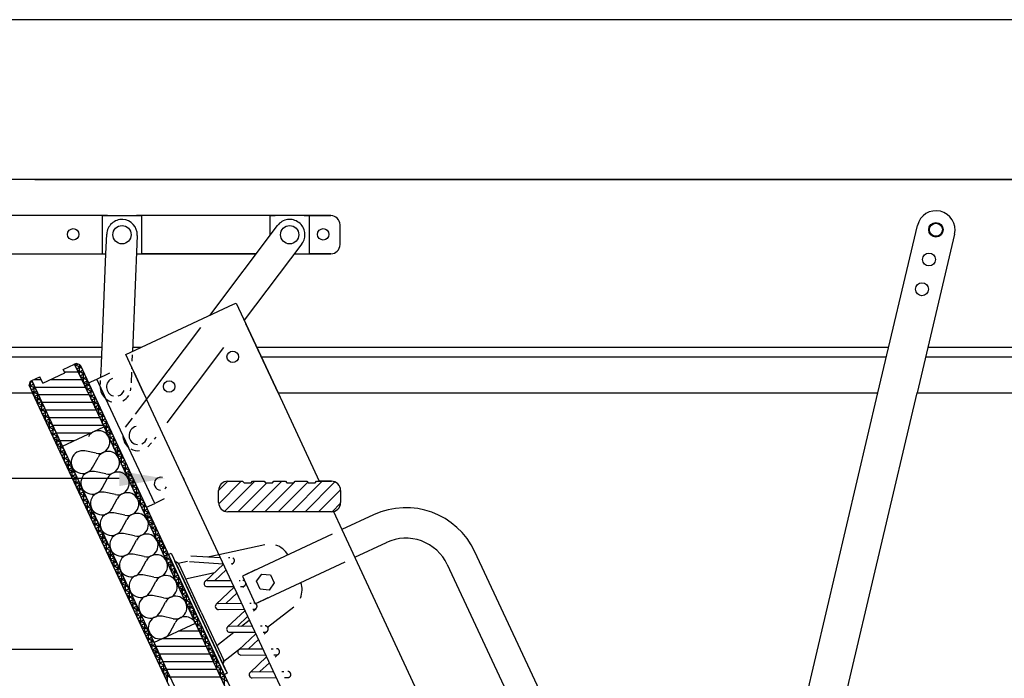
# Model space of a CAD drawing. Extents: x 21283 to 23418, y 23129 to 24815.
# Drawn here: x 22268 to 22591, y 24579 to 24795 of the extents above; entities that cross this region are included whole.
import ezdxf

# ---------------------------------------------------------------- set-up
doc = ezdxf.new("R2010")
doc.units = 0
doc.header["$LTSCALE"] = 100
doc.header["$MEASUREMENT"] = 0
doc.linetypes.add('HIDDEN', pattern=[0.375, 0.25, -0.125])
for name, color, linetype in [('DIMS', 7, 'CONTINUOUS'), ('LINES', 7, 'CONTINUOUS'), ('TEXT', 7, 'CONTINUOUS')]:
    doc.layers.add(name, color=color, linetype=linetype)

msp = doc.modelspace()

# ---------------------------------------------------------------- linework, layer by layer
at = {"layer": 'DIMS'}
for p, q in [((22300.94, 24644.61), (21960.2, 24644.77)), ((22064.42, 24588.6), (22285.76, 24588.6))]:
    msp.add_line(p, q, dxfattribs=at)
at = {"layer": 'LINES'}
for p, q in [((22825.87, 24742.67), (22255.87, 24742.67)), ((22273.23, 24742.67), (22271.31, 24742.67)), ((22273.23, 24742.67), (22825.87, 24742.67)), ((22295.62, 24730.81), (22255.87, 24730.81)), ((22295.39, 24730.81), (22295.64, 24730.81)), ((22295.39, 24730.81), (22295.39, 24718.31)), ((22297.12, 24730.81), (22295.62, 24730.81)), ((22295.64, 24730.81), (22297.12, 24730.81)), ((22297.12, 24730.81), (22306.62, 24730.81)), ((22306.62, 24730.81), (22308.11, 24730.81)), ((22308.12, 24730.81), (22306.62, 24730.81)), ((22308.11, 24730.81), (22308.35, 24730.81)), ((22350.62, 24730.81), (22308.12, 24730.81)), ((22308.35, 24718.31), (22308.35, 24730.81)), ((22350.39, 24730.81), (22350.62, 24730.81)), ((22350.39, 24730.81), (22350.39, 24724.27)), ((22350.62, 24730.81), (22352.11, 24730.81)), ((22352.12, 24730.81), (22350.62, 24730.81)), ((22361.62, 24730.81), (22352.12, 24730.81)), ((22363.12, 24730.81), (22361.62, 24730.81)), ((22361.62, 24730.81), (22363.11, 24730.81)), ((22363.11, 24730.81), (22363.35, 24730.81)), ((22370.37, 24730.81), (22363.12, 24730.81)), ((22363.35, 24730.81), (22370.37, 24730.81)), ((22363.35, 24718.31), (22363.35, 24730.81)), ((22296.6, 24718.31), (22296.88, 24724.77)), ((22330.65, 24698.11), (22352.88, 24727.57)), ((22373.37, 24721.31), (22373.37, 24727.81)), ((22549.84, 24672.67), (22562.79, 24727.6)), ((22574.95, 24724.73), (22562.69, 24672.67)), ((22306.87, 24724.35), (22305.26, 24686.27)), ((22360.86, 24721.55), (22341.96, 24696.5)), ((22255.87, 24718.31), (22295.62, 24718.31)), ((22295.39, 24718.31), (22295.64, 24718.31)), ((22295.45, 24690.86), (22296.6, 24718.31)), ((22295.62, 24718.31), (22296.6, 24718.31)), ((22306.62, 24718.31), (22308.11, 24718.31)), ((22306.62, 24718.31), (22308.12, 24718.31)), ((22308.11, 24718.31), (22308.35, 24718.31)), ((22308.12, 24718.31), (22345.89, 24718.31)), ((22345.89, 24718.31), (22308.35, 24718.31)), ((22358.42, 24718.31), (22361.62, 24718.31)), ((22361.62, 24718.31), (22363.12, 24718.31)), ((22361.62, 24718.31), (22363.11, 24718.31)), ((22363.11, 24718.31), (22363.35, 24718.31)), ((22363.12, 24718.31), (22370.37, 24718.31)), ((22370.37, 24718.31), (22363.35, 24718.31)), ((22339.33, 24702.16), (22353.08, 24672.67)), ((22303.08, 24685.25), (22338.42, 24701.73)), ((22327.65, 24694.14), (22306.18, 24665.74)), ((22295.08, 24682.22), (22295.45, 24690.86)), ((22255.87, 24687.67), (22295.31, 24687.67)), ((22305.32, 24687.67), (22308.25, 24687.67)), ((22335.19, 24687.54), (22316.57, 24662.9)), ((22346.09, 24687.67), (22553.38, 24687.67)), ((22566.22, 24687.67), (22825.87, 24687.67)), ((22295.17, 24684.4), (22252.46, 24684.4)), ((22308.95, 24672.67), (22303.08, 24685.25)), ((22305.22, 24685.2), (22305.13, 24683.12)), ((22552.61, 24684.4), (22347.61, 24684.4)), ((22829.29, 24684.4), (22565.45, 24684.4)), ((22282.61, 24680.4), (22286.33, 24682.13)), ((22282.61, 24680.4), (22283.14, 24679.26)), ((22283.14, 24679.26), (22282.61, 24680.4)), ((22286.78, 24682.34), (22286.33, 24682.13)), ((22290.74, 24672.67), (22286.33, 24682.13)), ((22288.11, 24681.86), (22286.78, 24682.34)), ((22288.11, 24681.86), (22532.38, 24158.01)), ((22294.9, 24677.85), (22295.08, 24682.22)), ((22304.98, 24679.5), (22304.83, 24676.04)), ((22305.04, 24681.04), (22305.02, 24680.54)), ((22305.72, 24679.59), (22308.95, 24672.67)), ((22271.37, 24675.16), (22271.86, 24676.49)), ((22271.86, 24676.49), (22272.31, 24676.7)), ((22272.31, 24676.7), (22274.94, 24677.92)), ((22274.19, 24672.67), (22272.31, 24676.7)), ((22272.31, 24676.7), (22274.19, 24672.67)), ((22275.89, 24675.88), (22274.94, 24677.92)), ((22275.89, 24675.88), (22283.14, 24679.26)), ((22290.86, 24675.97), (22293.57, 24677.23)), ((22293.57, 24677.23), (22297.85, 24679.23)), ((22295.71, 24672.67), (22293.57, 24677.23)), ((22294.8, 24675.47), (22294.85, 24676.78)), ((22271.37, 24675.16), (22272.53, 24672.67)), ((22244.87, 24672.67), (22272.53, 24672.67)), ((22516.49, 24149.5), (22272.53, 24672.67)), ((22274.19, 24672.67), (22518.27, 24149.23)), ((22290.74, 24672.67), (22531.44, 24156.47)), ((22296.61, 24670.73), (22295.71, 24672.67)), ((22302.15, 24658.84), (22296.61, 24670.73)), ((22308.95, 24672.67), (22309.9, 24670.61)), ((22502.16, 24258.31), (22309.89, 24670.65)), ((22353.08, 24672.67), (22366.58, 24643.71)), ((22353.08, 24672.67), (22549.84, 24672.67)), ((22513.19, 24517.11), (22549.84, 24672.67)), ((22532.87, 24546.12), (22562.69, 24672.67)), ((22562.69, 24672.67), (22836.87, 24672.67)), ((22305.17, 24664.41), (22302.93, 24661.44)), ((22282.35, 24655.17), (22295.94, 24661.51)), ((22302.15, 24658.73), (22304.02, 24654.82)), ((22313.01, 24658.15), (22312.46, 24657.49)), ((22293.36, 24652.89), (22289.7, 24653.66)), ((22312.59, 24636.45), (22304.02, 24654.82)), ((22311.49, 24656.34), (22310.38, 24655.02)), ((22292.23, 24648.23), (22293.99, 24651.53)), ((22296.52, 24646.11), (22292.86, 24646.88)), ((22295.39, 24641.45), (22297.15, 24644.75)), ((22321.81, 24645.09), (22322.2, 24644.24)), ((22333.56, 24636.71), (22333.56, 24640.71)), ((22336.56, 24643.71), (22341.44, 24643.71)), ((22341.44, 24643.71), (22341.94, 24643.21)), ((22341.94, 24643.21), (22344.19, 24643.21)), ((22344.19, 24643.21), (22344.69, 24643.71)), ((22344.69, 24643.71), (22348.44, 24643.71)), ((22348.44, 24643.71), (22348.94, 24643.21)), ((22348.94, 24643.21), (22351.19, 24643.21)), ((22351.19, 24643.21), (22351.69, 24643.71)), ((22351.69, 24643.71), (22355.44, 24643.71)), ((22355.44, 24643.71), (22355.94, 24643.21)), ((22355.94, 24643.21), (22358.19, 24643.21)), ((22358.19, 24643.21), (22358.69, 24643.71)), ((22358.69, 24643.71), (22362.44, 24643.71)), ((22362.44, 24643.71), (22362.94, 24643.21)), ((22362.94, 24643.21), (22365.19, 24643.21)), ((22365.19, 24643.21), (22365.69, 24643.71)), ((22365.69, 24643.71), (22366.58, 24643.71)), ((22366.58, 24643.71), (22370.56, 24643.71)), ((22370.56, 24643.71), (22366.58, 24643.71)), ((22373.56, 24640.71), (22373.56, 24636.71)), ((22299.68, 24639.33), (22296.02, 24640.1)), ((22298.55, 24634.67), (22300.32, 24637.97)), ((22315.72, 24637.91), (22312.59, 24636.45)), ((22309.87, 24635.18), (22312.59, 24636.45)), ((22302.84, 24632.55), (22299.18, 24633.32)), ((22301.71, 24627.89), (22303.48, 24631.19)), ((22370.56, 24633.71), (22336.56, 24633.71)), ((22371.21, 24633.79), (22373.98, 24627.84)), ((22384.41, 24632.7), (22373.98, 24627.84)), ((22384.41, 24632.7), (22384.41, 24632.7)), ((22373.98, 24627.84), (22419.41, 24530.43)), ((22306.01, 24625.77), (22302.35, 24626.54)), ((22370.83, 24626.37), (22341.36, 24612.62)), ((22304.87, 24621.12), (22306.64, 24624.41)), ((22333.64, 24619.7), (22348.74, 24622.95)), ((22378.21, 24618.78), (22388.63, 24623.64)), ((22388.63, 24623.64), (22388.63, 24623.64)), ((22309.17, 24618.99), (22305.51, 24619.76)), ((22317.1, 24619.68), (22318.01, 24620.11)), ((22335.4, 24580.44), (22317.1, 24619.68)), ((22318.01, 24620.11), (22336.34, 24580.8)), ((22324.41, 24619.23), (22334.13, 24618.66)), ((22329.94, 24618.91), (22333.64, 24619.7)), ((22488.02, 24469.64), (22417.63, 24620.61)), ((22417.63, 24620.61), (22417.63, 24620.61)), ((22308.04, 24614.34), (22309.8, 24617.63)), ((22319.24, 24617.46), (22335.07, 24583.51)), ((22335.07, 24583.51), (22319.24, 24617.46)), ((22320.27, 24616.83), (22323.34, 24617.49)), ((22327.84, 24600.8), (22320.56, 24616.41)), ((22324.02, 24617.41), (22335.06, 24616.67)), ((22329.09, 24610.87), (22335.11, 24616.56)), ((22345.58, 24603.56), (22375.05, 24617.3)), ((22408.57, 24616.38), (22408.57, 24616.38)), ((22408.57, 24616.38), (22481.88, 24459.16)), ((22312.33, 24612.21), (22308.67, 24612.98)), ((22321.35, 24612.95), (22332.97, 24588.03)), ((22322.74, 24611.73), (22332.15, 24613.76)), ((22332.31, 24611.16), (22336, 24614.65)), ((22345.64, 24614.62), (22341.36, 24612.62)), ((22341.36, 24612.62), (22345.58, 24603.56)), ((22346.03, 24610.91), (22347.71, 24613.26)), ((22347.71, 24613.26), (22350.59, 24612.98)), ((22350.59, 24612.98), (22351.78, 24610.35)), ((22311.2, 24607.56), (22312.96, 24610.86)), ((22329.77, 24611.15), (22337.61, 24611.19)), ((22329.78, 24609.15), (22338.54, 24609.2)), ((22332.79, 24603.4), (22338.66, 24608.95)), ((22347.23, 24608.28), (22346.03, 24610.91)), ((22351.78, 24610.35), (22350.1, 24608)), ((22315.49, 24605.43), (22311.83, 24606.2)), ((22336.01, 24603.69), (22339.55, 24607.04)), ((22345.58, 24603.56), (22349.82, 24605.54)), ((22350.1, 24608), (22347.23, 24608.28)), ((22314.36, 24600.78), (22316.12, 24604.08)), ((22333.47, 24603.67), (22341.1, 24603.72)), ((22349.64, 24595.89), (22358.24, 24602.58)), ((22318.65, 24598.65), (22314.99, 24599.42)), ((22327.84, 24600.8), (22335.11, 24585.2)), ((22333.48, 24601.67), (22342.03, 24601.72)), ((22336.48, 24595.93), (22342.21, 24601.33)), ((22339.7, 24596.22), (22343.1, 24599.42)), ((22312.35, 24590.82), (22325.95, 24597.16)), ((22317.52, 24594), (22319.28, 24597.3)), ((22337.16, 24596.2), (22344.58, 24596.25)), ((22341.1, 24596.23), (22343.53, 24598.11)), ((22332.93, 24589.87), (22338.51, 24594.21)), ((22337.18, 24594.2), (22345.51, 24594.25)), ((22340.18, 24588.46), (22345.76, 24593.72)), ((22343.4, 24588.75), (22346.65, 24591.81)), ((22335.92, 24581.68), (22332.97, 24588.03)), ((22335.25, 24584.71), (22340.68, 24588.93)), ((22340.86, 24588.73), (22348.06, 24588.77)), ((22340.87, 24586.73), (22348.99, 24586.78)), ((22343.88, 24580.99), (22349.31, 24586.11)), ((22347.1, 24581.28), (22350.2, 24584.2)), ((22336.34, 24580.8), (22335.43, 24580.37)), ((22344.56, 24581.26), (22351.55, 24581.3)), ((22344.57, 24579.26), (22352.48, 24579.31))]:
    msp.add_line(p, q, dxfattribs=at)
at = {"layer": 'LINES', "linetype": 'HIDDEN'}
for p, q in [((22338.42, 24701.73), (22339.33, 24702.16)), ((22353.08, 24672.67), (22339.33, 24702.16)), ((22295.16, 24672.67), (22295.16, 24672.67)), ((22336.83, 24618.68), (22337.26, 24618.68)), ((22337.76, 24616.68), (22337.77, 24616.68)), ((22337.9, 24616.44), (22338.45, 24616.96)), ((22340.31, 24611.21), (22340.63, 24611.21)), ((22340.74, 24609.21), (22341.47, 24609.21)), ((22341.45, 24608.83), (22342.15, 24609.49)), ((22343.8, 24603.73), (22344.22, 24603.74)), ((22344.99, 24601.21), (22345.84, 24602.02)), ((22344.73, 24601.74), (22345.16, 24601.74)), ((22347.28, 24596.26), (22347.81, 24596.27)), ((22348.21, 24594.27), (22348.86, 24594.27)), ((22348.54, 24593.6), (22349.54, 24594.55)), ((22350.77, 24588.79), (22351.46, 24588.79)), ((22351.7, 24586.8), (22352.56, 24586.8)), ((22352.09, 24585.99), (22352.78, 24586.65)), ((22354.25, 24581.32), (22354.91, 24581.32)), ((22355.18, 24579.32), (22356.25, 24579.33))]:
    msp.add_line(p, q, dxfattribs=at)
at = {"layer": 'LINES', "linetype": 'CONTINUOUS'}
for p, q in [((22287.55, 24679.5), (22283.03, 24679.5)), ((22286.38, 24682), (22286.06, 24682)), ((22288.66, 24680.67), (22286.4, 24681.97)), ((22286.54, 24681.68), (22287.33, 24682.14)), ((22286.72, 24681.28), (22286.72, 24682.31)), ((22287.07, 24680.54), (22288.37, 24681.3)), ((22289.58, 24678.69), (22287.32, 24680)), ((22287.6, 24679.41), (22288.9, 24680.16)), ((22287.97, 24678.6), (22287.97, 24681.91)), ((22289.22, 24675.92), (22289.22, 24679.47)), ((22271.8, 24674.23), (22271.8, 24676.34)), ((22272.63, 24676.01), (22271.85, 24676.46)), ((22275.37, 24677), (22272.97, 24677)), ((22288.72, 24677), (22278.29, 24677)), ((22288.13, 24678.27), (22289.43, 24679.02)), ((22290.51, 24676.72), (22288.24, 24678.02)), ((22288.66, 24677.13), (22289.96, 24677.89)), ((22289.19, 24676), (22290.49, 24676.75)), ((22290.47, 24673.24), (22290.47, 24676.79)), ((22273.55, 24674.04), (22271.41, 24675.27)), ((22271.5, 24674.87), (22272.81, 24675.63)), ((22272.04, 24673.74), (22273.34, 24674.49)), ((22274.47, 24672.06), (22272.21, 24673.37)), ((22272.57, 24672.6), (22273.87, 24673.35)), ((22273.05, 24671.55), (22273.05, 24675.1)), ((22289.88, 24674.5), (22273.33, 24674.5)), ((22291.43, 24674.74), (22289.16, 24676.05)), ((22289.72, 24674.86), (22291.02, 24675.61)), ((22292.35, 24672.77), (22290.08, 24674.07)), ((22290.25, 24673.72), (22291.55, 24674.47)), ((22290.78, 24672.58), (22292.08, 24673.34)), ((22291.72, 24670.56), (22291.72, 24674.11)), ((22273.1, 24671.46), (22274.4, 24672.21)), ((22275.39, 24670.09), (22273.13, 24671.4)), ((22273.63, 24670.32), (22274.93, 24671.08)), ((22274.16, 24669.19), (22275.46, 24669.94)), ((22274.3, 24668.87), (22274.3, 24672.42)), ((22291.05, 24672), (22274.5, 24672)), ((22275.55, 24666.19), (22275.55, 24669.74)), ((22293.27, 24670.79), (22291, 24672.1)), ((22291.31, 24671.45), (22292.61, 24672.2)), ((22291.84, 24670.31), (22293.14, 24671.06)), ((22294.19, 24668.82), (22291.93, 24670.12)), ((22292.37, 24669.17), (22293.67, 24669.92)), ((22292.97, 24667.88), (22292.97, 24671.43)), ((22276.31, 24668.11), (22274.05, 24669.42)), ((22274.69, 24668.05), (22275.99, 24668.8)), ((22277.23, 24666.14), (22274.97, 24667.45)), ((22275.22, 24666.91), (22276.52, 24667.67)), ((22292.21, 24669.5), (22275.66, 24669.5)), ((22275.75, 24665.78), (22277.05, 24666.53)), ((22276.8, 24663.51), (22276.8, 24667.06)), ((22293.38, 24667), (22276.83, 24667)), ((22295.11, 24666.84), (22292.85, 24668.15)), ((22292.9, 24668.03), (22294.2, 24668.79)), ((22293.43, 24666.9), (22294.73, 24667.65)), ((22293.96, 24665.76), (22295.26, 24666.51)), ((22294.22, 24665.2), (22294.22, 24668.75)), ((22278.15, 24664.16), (22275.89, 24665.47)), ((22276.28, 24664.64), (22277.58, 24665.39)), ((22276.81, 24663.5), (22278.11, 24664.25)), ((22279.08, 24662.19), (22276.81, 24663.5)), ((22294.55, 24664.5), (22277.99, 24664.5)), ((22278.05, 24660.83), (22278.05, 24664.38)), ((22296.03, 24664.87), (22293.77, 24666.17)), ((22294.49, 24664.62), (22295.79, 24665.38)), ((22296.95, 24662.89), (22294.69, 24664.2)), ((22295.02, 24663.49), (22296.32, 24664.24)), ((22295.47, 24662.52), (22295.47, 24666.07)), ((22296.72, 24659.84), (22296.72, 24663.39)), ((22277.34, 24662.36), (22278.64, 24663.12)), ((22280, 24660.21), (22277.73, 24661.52)), ((22277.87, 24661.23), (22279.17, 24661.98)), ((22278.4, 24660.09), (22279.7, 24660.84)), ((22295.71, 24662), (22279.16, 24662)), ((22279.3, 24658.15), (22279.3, 24661.7)), ((22295.55, 24662.35), (22296.85, 24663.1)), ((22297.87, 24660.92), (22295.61, 24662.22)), ((22296.08, 24661.21), (22297.38, 24661.96)), ((22298.8, 24658.94), (22296.53, 24660.25)), ((22296.61, 24660.07), (22297.92, 24660.83)), ((22297.97, 24657.16), (22297.97, 24660.71)), ((22280.92, 24658.24), (22278.65, 24659.54)), ((22278.93, 24658.95), (22280.23, 24659.7)), ((22279.46, 24657.81), (22280.76, 24658.57)), ((22281.84, 24656.26), (22279.57, 24657.57)), ((22279.99, 24656.68), (22281.29, 24657.43)), ((22291.64, 24659.5), (22280.33, 24659.5)), ((22280.55, 24655.47), (22280.55, 24659.02)), ((22286.28, 24657), (22281.49, 24657)), ((22297.14, 24658.94), (22298.45, 24659.69)), ((22299.72, 24656.97), (22297.45, 24658.27)), ((22297.67, 24657.8), (22298.98, 24658.55)), ((22298.2, 24656.66), (22299.51, 24657.42)), ((22299.22, 24654.48), (22299.22, 24658.03)), ((22282.76, 24654.29), (22280.49, 24655.59)), ((22280.52, 24655.54), (22281.82, 24656.29)), ((22281.05, 24654.4), (22282.35, 24655.16)), ((22283.68, 24652.31), (22281.42, 24653.62)), ((22281.58, 24653.27), (22282.88, 24654.02)), ((22281.8, 24652.79), (22281.8, 24656.33)), ((22283.05, 24650.1), (22283.05, 24653.65)), ((22300.64, 24654.99), (22298.37, 24656.3)), ((22298.73, 24655.53), (22300.04, 24656.28)), ((22299.26, 24654.39), (22300.57, 24655.14)), ((22301.56, 24653.01), (22299.29, 24654.32)), ((22299.79, 24653.25), (22301.1, 24654)), ((22300.47, 24651.8), (22300.47, 24655.35)), ((22282.11, 24652.13), (22283.41, 24652.88)), ((22284.6, 24650.34), (22282.34, 24651.64)), ((22282.64, 24650.99), (22283.94, 24651.74)), ((22283.17, 24649.85), (22284.48, 24650.61)), ((22284.3, 24647.42), (22284.3, 24650.97)), ((22302.48, 24651.04), (22300.21, 24652.35)), ((22300.32, 24652.11), (22301.63, 24652.87)), ((22300.85, 24650.98), (22302.16, 24651.73)), ((22303.4, 24649.06), (22301.14, 24650.37)), ((22301.38, 24649.84), (22302.69, 24650.59)), ((22301.72, 24649.12), (22301.72, 24652.67)), ((22285.52, 24648.36), (22283.26, 24649.67)), ((22283.7, 24648.72), (22285.01, 24649.47)), ((22286.44, 24646.39), (22284.18, 24647.69)), ((22284.23, 24647.58), (22285.54, 24648.33)), ((22284.76, 24646.44), (22286.07, 24647.2)), ((22285.55, 24644.74), (22285.55, 24648.29)), ((22301.91, 24648.7), (22303.22, 24649.46)), ((22304.32, 24647.09), (22302.06, 24648.4)), ((22302.44, 24647.57), (22303.75, 24648.32)), ((22302.97, 24646.44), (22302.97, 24649.98)), ((22302.97, 24646.43), (22304.28, 24647.18)), ((22304.22, 24643.76), (22304.22, 24647.3)), ((22287.36, 24644.41), (22285.1, 24645.72)), ((22285.29, 24645.31), (22286.6, 24646.06)), ((22285.82, 24644.17), (22287.13, 24644.92)), ((22286.8, 24642.06), (22286.8, 24645.61)), ((22305.24, 24645.11), (22302.98, 24646.42)), ((22303.5, 24645.29), (22304.81, 24646.04)), ((22306.16, 24643.14), (22303.9, 24644.45)), ((22304.04, 24644.15), (22305.34, 24644.91)), ((22305.47, 24641.07), (22305.47, 24644.62)), ((22288.29, 24642.44), (22286.02, 24643.74)), ((22286.35, 24643.03), (22287.66, 24643.78)), ((22286.88, 24641.89), (22288.19, 24642.65)), ((22289.21, 24640.46), (22286.94, 24641.77)), ((22287.41, 24640.76), (22288.72, 24641.51)), ((22288.05, 24639.38), (22288.05, 24642.93)), ((22304.57, 24643.02), (22305.87, 24643.77)), ((22307.08, 24641.16), (22304.82, 24642.47)), ((22305.1, 24641.88), (22306.4, 24642.63)), ((22305.63, 24640.74), (22306.93, 24641.49)), ((22306.72, 24638.39), (22306.72, 24641.94)), ((22333.56, 24640.69), (22336.58, 24643.71)), ((22333.59, 24636.3), (22341, 24643.71)), ((22335.59, 24633.88), (22345.42, 24643.71)), ((22339.84, 24633.71), (22349.34, 24643.21)), ((22344.26, 24633.71), (22354.26, 24643.71)), ((22348.68, 24633.71), (22358.18, 24643.21)), ((22353.1, 24633.71), (22362.77, 24643.38)), ((22357.52, 24633.71), (22367.52, 24643.71)), ((22361.94, 24633.71), (22371.71, 24643.49)), ((22366.36, 24633.71), (22373.56, 24640.91)), ((22290.13, 24638.49), (22287.86, 24639.79)), ((22287.94, 24639.62), (22289.25, 24640.37)), ((22288.47, 24638.48), (22289.78, 24639.23)), ((22291.05, 24636.51), (22288.78, 24637.82)), ((22289, 24637.34), (22290.31, 24638.1)), ((22289.3, 24636.7), (22289.3, 24640.25)), ((22290.55, 24634.02), (22290.55, 24637.57)), ((22308.01, 24639.19), (22305.74, 24640.5)), ((22306.16, 24639.6), (22307.46, 24640.36)), ((22308.93, 24637.21), (22306.66, 24638.52)), ((22306.69, 24638.47), (22307.99, 24639.22)), ((22307.22, 24637.33), (22308.52, 24638.08)), ((22307.97, 24635.71), (22307.97, 24639.26)), ((22289.53, 24636.21), (22290.84, 24636.96)), ((22291.97, 24634.54), (22289.7, 24635.84)), ((22290.07, 24635.07), (22291.37, 24635.82)), ((22290.6, 24633.93), (22291.9, 24634.69)), ((22291.8, 24631.34), (22291.8, 24634.89)), ((22309.85, 24635.24), (22307.58, 24636.55)), ((22307.75, 24636.19), (22309.05, 24636.95)), ((22308.28, 24635.06), (22309.58, 24635.81)), ((22310.77, 24633.26), (22308.5, 24634.57)), ((22308.81, 24633.92), (22310.11, 24634.67)), ((22309.22, 24633.03), (22309.22, 24636.58)), ((22370.79, 24633.72), (22373.55, 24636.49)), ((22292.89, 24632.56), (22290.63, 24633.87)), ((22291.13, 24632.8), (22292.43, 24633.55)), ((22293.81, 24630.59), (22291.55, 24631.89)), ((22291.66, 24631.66), (22292.96, 24632.41)), ((22292.19, 24630.52), (22293.49, 24631.27)), ((22293.05, 24628.66), (22293.05, 24632.21)), ((22309.34, 24632.78), (22310.64, 24633.53)), ((22311.69, 24631.29), (22309.42, 24632.6)), ((22309.87, 24631.64), (22311.17, 24632.4)), ((22310.4, 24630.51), (22311.7, 24631.26)), ((22310.47, 24630.35), (22310.47, 24633.9)), ((22311.72, 24627.67), (22311.72, 24631.22)), ((22294.73, 24628.61), (22292.47, 24629.92)), ((22292.72, 24629.38), (22294.02, 24630.14)), ((22293.25, 24628.25), (22294.55, 24629)), ((22295.65, 24626.64), (22293.39, 24627.94)), ((22293.78, 24627.11), (22295.08, 24627.86)), ((22294.3, 24625.98), (22294.3, 24629.53)), ((22312.61, 24629.31), (22310.35, 24630.62)), ((22310.93, 24629.37), (22312.23, 24630.12)), ((22313.53, 24627.34), (22311.27, 24628.65)), ((22311.46, 24628.23), (22312.76, 24628.99)), ((22311.99, 24627.1), (22313.29, 24627.85)), ((22312.97, 24624.99), (22312.97, 24628.54)), ((22294.31, 24625.97), (22295.61, 24626.73)), ((22296.57, 24624.66), (22294.31, 24625.97)), ((22294.84, 24624.84), (22296.14, 24625.59)), ((22295.55, 24623.3), (22295.55, 24626.85)), ((22314.45, 24625.36), (22312.19, 24626.67)), ((22312.52, 24625.96), (22313.82, 24626.71)), ((22313.05, 24624.82), (22314.35, 24625.57)), ((22315.37, 24623.39), (22313.11, 24624.7)), ((22314.22, 24622.31), (22314.22, 24625.86)), ((22297.5, 24622.69), (22295.23, 24623.99)), ((22295.37, 24623.7), (22296.67, 24624.45)), ((22295.9, 24622.56), (22297.2, 24623.31)), ((22298.42, 24620.71), (22296.15, 24622.02)), ((22296.43, 24621.42), (22297.73, 24622.18)), ((22296.8, 24620.62), (22296.8, 24624.17)), ((22298.05, 24617.94), (22298.05, 24621.49)), ((22313.58, 24623.68), (22314.88, 24624.44)), ((22316.29, 24621.41), (22314.03, 24622.72)), ((22314.11, 24622.55), (22315.41, 24623.3)), ((22314.64, 24621.41), (22315.95, 24622.16)), ((22315.47, 24619.63), (22315.47, 24623.18)), ((22296.96, 24620.29), (22298.26, 24621.04)), ((22299.34, 24618.73), (22297.07, 24620.04)), ((22297.49, 24619.15), (22298.79, 24619.9)), ((22300.26, 24616.76), (22297.99, 24618.07)), ((22298.02, 24618.01), (22299.32, 24618.77)), ((22299.3, 24615.26), (22299.3, 24618.81)), ((22317.22, 24619.44), (22314.95, 24620.75)), ((22315.17, 24620.27), (22316.48, 24621.02)), ((22315.7, 24619.13), (22317.01, 24619.89)), ((22318.14, 24617.46), (22315.87, 24618.77)), ((22316.23, 24618), (22317.54, 24618.75)), ((22316.72, 24616.95), (22316.72, 24620.5)), ((22318.39, 24619.29), (22318.39, 24619.29)), ((22298.55, 24616.87), (22299.85, 24617.63)), ((22301.18, 24614.78), (22298.91, 24616.09)), ((22299.08, 24615.74), (22300.38, 24616.49)), ((22299.61, 24614.6), (22300.91, 24615.35)), ((22300.55, 24612.58), (22300.55, 24616.13)), ((22316.76, 24616.86), (22318.07, 24617.61)), ((22319.06, 24615.49), (22316.79, 24616.8)), ((22317.29, 24615.72), (22318.6, 24616.48)), ((22319.98, 24613.51), (22317.71, 24614.82)), ((22317.82, 24614.59), (22319.13, 24615.34)), ((22317.97, 24614.27), (22317.97, 24617.82)), ((22319.22, 24611.59), (22319.22, 24615.14)), ((22302.1, 24612.81), (22299.84, 24614.12)), ((22300.14, 24613.46), (22301.44, 24614.22)), ((22300.67, 24612.33), (22301.97, 24613.08)), ((22303.02, 24610.83), (22300.76, 24612.14)), ((22301.2, 24611.19), (22302.51, 24611.94)), ((22301.8, 24609.9), (22301.8, 24613.44)), ((22318.35, 24613.45), (22319.66, 24614.2)), ((22320.9, 24611.54), (22318.63, 24612.84)), ((22318.88, 24612.31), (22320.19, 24613.06)), ((22319.41, 24611.17), (22320.72, 24611.93)), ((22320.47, 24608.91), (22320.47, 24612.46)), ((22303.94, 24608.86), (22301.68, 24610.17)), ((22301.73, 24610.05), (22303.04, 24610.8)), ((22302.26, 24608.91), (22303.57, 24609.67)), ((22302.79, 24607.78), (22304.1, 24608.53)), ((22303.05, 24607.21), (22303.05, 24610.76)), ((22321.82, 24609.56), (22319.56, 24610.87)), ((22319.94, 24610.04), (22321.25, 24610.79)), ((22320.47, 24608.9), (22321.78, 24609.65)), ((22322.74, 24607.59), (22320.48, 24608.89)), ((22321, 24607.76), (22322.31, 24608.52)), ((22321.72, 24606.23), (22321.72, 24609.78)), ((22304.86, 24606.88), (22302.6, 24608.19)), ((22303.32, 24606.64), (22304.63, 24607.39)), ((22305.78, 24604.91), (22303.52, 24606.22)), ((22303.85, 24605.5), (22305.16, 24606.26)), ((22304.3, 24604.53), (22304.3, 24608.08)), ((22304.38, 24604.37), (22305.69, 24605.12)), ((22305.55, 24601.85), (22305.55, 24605.4)), ((22323.66, 24605.61), (22321.4, 24606.92)), ((22321.53, 24606.63), (22322.84, 24607.38)), ((22322.07, 24605.49), (22323.37, 24606.24)), ((22322.6, 24604.35), (22323.9, 24605.1)), ((22322.97, 24603.55), (22322.97, 24607.09)), ((22340.53, 24604.93), (22339.16, 24607.88)), ((22306.71, 24602.93), (22304.44, 24604.24)), ((22304.91, 24603.23), (22306.22, 24603.98)), ((22307.63, 24600.96), (22305.36, 24602.27)), ((22305.44, 24602.09), (22306.75, 24602.84)), ((22306.8, 24599.17), (22306.8, 24602.72)), ((22324.58, 24603.64), (22322.32, 24604.94)), ((22323.13, 24603.21), (22324.43, 24603.97)), ((22325.5, 24601.66), (22323.24, 24602.97)), ((22323.66, 24602.08), (22324.96, 24602.83)), ((22324.22, 24600.86), (22324.22, 24604.41)), ((22305.97, 24600.95), (22307.28, 24601.71)), ((22308.55, 24598.98), (22306.28, 24600.29)), ((22306.5, 24599.82), (22307.81, 24600.57)), ((22307.03, 24598.68), (22308.34, 24599.43)), ((22308.05, 24596.49), (22308.05, 24600.04)), ((22326.43, 24599.69), (22324.16, 24600.99)), ((22324.19, 24600.94), (22325.49, 24601.69)), ((22324.72, 24599.8), (22326.02, 24600.55)), ((22327.35, 24597.71), (22325.08, 24599.02)), ((22325.25, 24598.66), (22326.55, 24599.42)), ((22325.47, 24598.18), (22325.47, 24601.73)), ((22326.72, 24595.5), (22326.72, 24599.05)), ((22309.47, 24597.01), (22307.2, 24598.32)), ((22307.56, 24597.54), (22308.87, 24598.3)), ((22308.09, 24596.41), (22309.4, 24597.16)), ((22310.39, 24595.03), (22308.12, 24596.34)), ((22308.63, 24595.27), (22309.93, 24596.02)), ((22309.3, 24593.81), (22309.3, 24597.36)), ((22326.02, 24597), (22325.61, 24597)), ((22325.78, 24597.53), (22327.08, 24598.28)), ((22328.27, 24595.74), (22326, 24597.04)), ((22326.31, 24596.39), (22327.61, 24597.14)), ((22326.84, 24595.25), (22328.14, 24596.01)), ((22327.97, 24592.82), (22327.97, 24596.37)), ((22311.31, 24593.06), (22309.05, 24594.37)), ((22309.16, 24594.13), (22310.46, 24594.88)), ((22309.69, 24592.99), (22310.99, 24593.75)), ((22312.23, 24591.08), (22309.97, 24592.39)), ((22310.22, 24591.86), (22311.52, 24592.61)), ((22310.55, 24591.13), (22310.55, 24594.68)), ((22327.19, 24594.5), (22320.24, 24594.5)), ((22329.19, 24593.76), (22326.92, 24595.07)), ((22327.37, 24594.12), (22328.67, 24594.87)), ((22330.11, 24591.79), (22327.84, 24593.09)), ((22327.9, 24592.98), (22329.2, 24593.73)), ((22328.43, 24591.84), (22329.73, 24592.59)), ((22329.22, 24590.14), (22329.22, 24593.69)), ((22310.75, 24590.72), (22312.05, 24591.47)), ((22313.15, 24589.11), (22310.89, 24590.42)), ((22311.28, 24589.58), (22312.58, 24590.33)), ((22311.8, 24588.45), (22311.8, 24592)), ((22311.81, 24588.44), (22313.11, 24589.2)), ((22329.52, 24589.5), (22312.97, 24589.5)), ((22313.05, 24585.77), (22313.05, 24589.32)), ((22328.35, 24592), (22314.88, 24592)), ((22331.03, 24589.81), (22328.77, 24591.12)), ((22328.96, 24590.7), (22330.26, 24591.46)), ((22329.49, 24589.57), (22330.79, 24590.32)), ((22331.95, 24587.84), (22329.69, 24589.14)), ((22330.02, 24588.43), (22331.32, 24589.18)), ((22330.47, 24587.46), (22330.47, 24591.01)), ((22314.07, 24587.13), (22311.81, 24588.44)), ((22312.34, 24587.31), (22313.64, 24588.06)), ((22314.99, 24585.16), (22312.73, 24586.47)), ((22312.87, 24586.17), (22314.17, 24586.92)), ((22313.4, 24585.03), (22314.7, 24585.79)), ((22330.68, 24587), (22314.13, 24587)), ((22314.3, 24583.09), (22314.3, 24586.64)), ((22330.55, 24587.29), (22331.85, 24588.05)), ((22332.87, 24585.86), (22330.61, 24587.17)), ((22331.08, 24586.16), (22332.38, 24586.91)), ((22331.61, 24585.02), (22332.91, 24585.77)), ((22331.72, 24584.78), (22331.72, 24588.33)), ((22315.92, 24583.18), (22313.65, 24584.49)), ((22313.93, 24583.9), (22315.23, 24584.65)), ((22314.46, 24582.76), (22315.76, 24583.51)), ((22316.84, 24581.21), (22314.57, 24582.52)), ((22331.85, 24584.5), (22315.3, 24584.5)), ((22315.55, 24580.41), (22315.55, 24583.96)), ((22333.79, 24583.89), (22331.53, 24585.19)), ((22332.14, 24583.88), (22333.44, 24584.63)), ((22334.71, 24581.91), (22332.45, 24583.22)), ((22332.67, 24582.74), (22333.97, 24583.5)), ((22332.97, 24582.1), (22332.97, 24585.65)), ((22334.22, 24579.42), (22334.22, 24582.97)), ((22314.99, 24581.62), (22316.29, 24582.37)), ((22317.76, 24579.23), (22315.49, 24580.54)), ((22315.52, 24580.48), (22316.82, 24581.24)), ((22316.05, 24579.35), (22317.35, 24580.1)), ((22333.02, 24582), (22316.46, 24582)), ((22316.8, 24577.73), (22316.8, 24581.28)), ((22334.18, 24579.5), (22317.63, 24579.5)), ((22333.2, 24581.61), (22334.51, 24582.36)), ((22335.64, 24579.94), (22333.37, 24581.24)), ((22333.73, 24580.47), (22335.04, 24581.22)), ((22334.26, 24579.33), (22335.57, 24580.09)), ((22336.56, 24577.96), (22334.29, 24579.27)), ((22335.47, 24576.74), (22335.47, 24580.29))]:
    msp.add_line(p, q, dxfattribs=at)
at = {"layer": 'LINES'}
for centre, radius in [((22568.87, 24726.17), 2.38), ((22568.87, 24726.17), 2.13), ((22285.87, 24724.67), 1.88), ((22301.87, 24724.56), 3), ((22356.87, 24724.56), 3), ((22367.87, 24724.67), 1.88), ((22566.58, 24716.43), 2.13), ((22564.28, 24706.7), 2.13), ((22338.18, 24684.52), 1.88), ((22317.33, 24674.8), 1.88)]:
    msp.add_circle(centre, radius, dxfattribs=at)
for centre, radius, start, end in [((22568.87, 24726.17), 6.25, 76.7419, 166.7419), ((22568.87, 24726.17), 6.25, 346.7419, 76.7419), ((22301.87, 24724.56), 5, 87.5866, 177.5866), ((22301.87, 24724.56), 5, 357.5866, 87.5866), ((22356.87, 24724.56), 5, 52.9643, 142.9643), ((22356.87, 24724.56), 5, 52.9643, 142.9643), ((22356.87, 24724.56), 5, 322.9643, 52.9643), ((22370.37, 24727.81), 3, 0, 90), ((22370.37, 24721.31), 3, 270, 0), ((22299.77, 24674.61), 3, 110.0379, 255.4433), ((22300.1, 24674.91), 5.46, 179.5342, 230.0841), ((22299.77, 24674.61), 3, 285.9398, 338.1213), ((22299.92, 24674.4), 4.85, 348.303, 359.9771), ((22299.72, 24674.56), 4.95, 230.9775, 255.8424), ((22299.92, 24674.4), 4.85, 297.614, 328.6005), ((22294.13, 24656.55), 3.74, 258.1301, 151.8699), ((22307.16, 24658.74), 3, 102.2618, 265.3377), ((22307.15, 24658.73), 5, 178.6769, 231.323), ((22307.16, 24658.74), 3, 294.6072, 343.6246), ((22288.93, 24650), 3.74, 78.1301, 331.8699), ((22307.15, 24658.73), 5, 241.1728, 275.3646), ((22297.29, 24649.77), 3.74, 258.1301, 151.8699), ((22292.09, 24643.22), 3.74, 78.1301, 331.8699), ((22300.45, 24642.99), 3.74, 258.1301, 151.8699), ((22314.56, 24642.88), 2.12, 72.7949, 268.2294), ((22319.48, 24642.97), 3, 24.9454, 25), ((22314.56, 24642.88), 2.12, 309.457, 332.6349), ((22336.56, 24640.71), 3, 90, 180), ((22370.56, 24640.71), 3, 359.9999, 90), ((22295.25, 24636.44), 3.74, 78.1301, 331.8699), ((22303.61, 24636.21), 3.74, 258.1301, 151.8699), ((22336.56, 24636.71), 3, 180, 270), ((22370.56, 24636.71), 3, 270, 0), ((22394.97, 24610.04), 25, 25, 114.9999), ((22298.41, 24629.66), 3.74, 78.1301, 331.8699), ((22306.77, 24629.43), 3.74, 258.1301, 151.8699), ((22301.58, 24622.88), 3.74, 78.1301, 331.8699), ((22309.94, 24622.65), 3.74, 258.1301, 151.8699), ((22394.97, 24610.05), 14.99, 24.9803, 115.0196), ((22350.21, 24616.11), 7, 29.777, 72.2293), ((22304.74, 24616.1), 3.74, 78.1301, 331.8699), ((22313.1, 24615.87), 3.74, 258.1301, 151.8699), ((22319.2, 24615.78), 1.5, 25, 85), ((22307.9, 24609.32), 3.74, 78.1301, 331.8699), ((22316.26, 24609.09), 3.74, 258.1301, 151.8699), ((22329.78, 24610.15), 1, 90.3347, 270.4444), ((22353.95, 24608.11), 7, 337.096, 20.2229), ((22311.06, 24602.54), 3.74, 78.1301, 331.8699), ((22319.42, 24602.31), 3.74, 258.1301, 151.8699), ((22333.47, 24602.67), 1, 90.3347, 270.4444), ((22333.47, 24602.67), 1, 133.3567, 270.335), ((22314.22, 24595.76), 3.74, 78.1301, 331.8699), ((22322.58, 24595.53), 3.74, 25.8397, 151.8699), ((22337.17, 24595.2), 1, 90.3347, 270.4444), ((22340.87, 24587.73), 1, 90.3347, 270.4444), ((22333.75, 24584.56), 1.5, 325, 25), ((22344.56, 24580.26), 1, 90.3347, 270.4444), ((22344.56, 24580.26), 1, 133.3567, 270.335)]:
    msp.add_arc(centre, radius, start, end, dxfattribs=at)
at = {"layer": 'LINES', "linetype": 'HIDDEN'}
for centre, radius, start, end in [((22356.87, 24724.56), 5, 52.9369, 52.9643), ((22356.87, 24724.56), 5, 322.9369, 322.9566), ((22299.77, 24674.61), 5, 202.8301243806963, 202.830130555685), ((22337.76, 24617.68), 1, 270.2256, 61.6873), ((22341.46, 24610.21), 1, 270.2256, 90.3352), ((22345.16, 24602.74), 1, 270.2256, 90.3352), ((22345.16, 24602.74), 1, 313.2104, 90.335), ((22348.85, 24595.27), 1, 270.2256, 90.3352), ((22352.55, 24587.8), 1, 270.2256, 90.3352), ((22356.25, 24580.33), 1, 270.2256, 90.3352)]:
    msp.add_arc(centre, radius, start, end, dxfattribs=at)
at = {"layer": 'LINES', "linetype": 'CONTINUOUS'}
msp.add_arc((22342.61, 24599.29), 1.5, 307.8507, 314.4711, dxfattribs=at)
at = {"layer": 'LINES'}
msp.add_solid([(22300.94, 24647.11), (22315.94, 24644.61), (22300.94, 24642.11)], dxfattribs=at)
at = {"layer": 'TEXT'}
msp.add_line((22842.07, 24795.07), (22239.67, 24795.07), dxfattribs=at)

doc.saveas('drawing.dxf')
